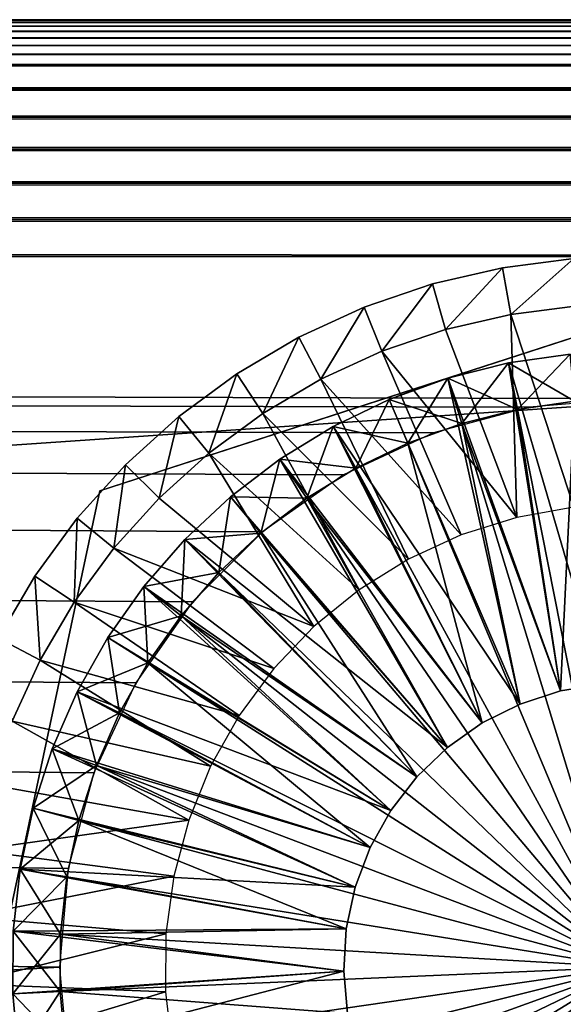
# Model space of a CAD drawing. Extents: x 0 to 550, y 0 to 1341.
# Drawn here: x 519 to 524, y 1331 to 1341 of the extents above; entities that cross this region are included whole.
import ezdxf

# ---------------------------------------------------------------- set-up
doc = ezdxf.new("R2010")
doc.units = 0
doc.header["$MEASUREMENT"] = 0

msp = doc.modelspace()

# ---------------------------------------------------------------- linework, layer by layer
for points in [[(550, 1341, 67.5), (0, 1341, 67.5), (0.007689, 1340.991943, 67.696152)], [(550, 1341, 67.5), (550, 1341, 42.5), (0, 1341, 67.5)], [(0, 1341, 67.5), (550, 1341, 42.5), (0, 1341, 42.5)], [(549.99231, 1340.991943, 42.303848), (0.007689, 1340.991943, 42.303848), (0, 1341, 42.5)], [(549.99231, 1340.991943, 42.303848), (0, 1341, 42.5), (550, 1341, 42.5)], [(550, 1341, 67.5), (0.007689, 1340.991943, 67.696152), (549.99231, 1340.991943, 67.696152)], [(549.99231, 1340.991943, 67.696152), (0.007689, 1340.991943, 67.696152), (0.030786, 1340.968994, 67.89109)], [(549.969177, 1340.968994, 42.10891), (0.030786, 1340.968994, 42.10891), (0.007689, 1340.991943, 42.303848)], [(549.969177, 1340.968994, 42.10891), (0.007689, 1340.991943, 42.303848), (549.99231, 1340.991943, 42.303848)], [(549.99231, 1340.991943, 67.696152), (0.030786, 1340.968994, 67.89109), (549.969177, 1340.968994, 67.89109)], [(549.969177, 1340.968994, 67.89109), (0.030786, 1340.968994, 67.89109), (549.930908, 1340.93103, 68.083611)], [(549.930908, 1340.93103, 68.083611), (0.030786, 1340.968994, 67.89109), (0.069082, 1340.93103, 68.083611)], [(549.930908, 1340.93103, 41.916389), (0.069082, 1340.93103, 41.916389), (0.030786, 1340.968994, 42.10891)], [(549.930908, 1340.93103, 41.916389), (0.030786, 1340.968994, 42.10891), (549.969177, 1340.968994, 42.10891)], [(549.930908, 1340.93103, 68.083611), (0.069082, 1340.93103, 68.083611), (549.877625, 1340.878052, 68.272537)], [(0.069082, 1340.93103, 68.083611), (0.122368, 1340.878052, 68.272537), (549.877625, 1340.878052, 68.272537)], [(549.877625, 1340.878052, 41.727459), (0.122368, 1340.878052, 41.727459), (0.069082, 1340.93103, 41.916389)], [(549.877625, 1340.878052, 41.727459), (0.069082, 1340.93103, 41.916389), (549.930908, 1340.93103, 41.916389)], [(549.877625, 1340.878052, 68.272537), (0.122368, 1340.878052, 68.272537), (0.190288, 1340.810059, 68.456711)], [(0.190288, 1340.810059, 41.543289), (0.122368, 1340.878052, 41.727459), (549.877625, 1340.878052, 41.727459)], [(549.877625, 1340.878052, 68.272537), (0.190288, 1340.810059, 68.456711), (549.809692, 1340.810059, 68.456711)], [(549.809692, 1340.810059, 41.543289), (0.190288, 1340.810059, 41.543289), (549.877625, 1340.878052, 41.727459)], [(549.809692, 1340.810059, 68.456711), (0.190288, 1340.810059, 68.456711), (0.272483, 1340.728027, 68.634979)], [(549.809692, 1340.810059, 41.543289), (0.272483, 1340.728027, 41.365021), (0.190288, 1340.810059, 41.543289)], [(549.809692, 1340.810059, 68.456711), (0.272483, 1340.728027, 68.634979), (549.727478, 1340.728027, 68.634979)], [(549.727478, 1340.728027, 41.365021), (0.272483, 1340.728027, 41.365021), (549.809692, 1340.810059, 41.543289)], [(549.727478, 1340.728027, 68.634979), (0.272483, 1340.728027, 68.634979), (549.631592, 1340.631958, 68.806252)], [(549.631592, 1340.631958, 68.806252), (0.272483, 1340.728027, 68.634979), (0.368387, 1340.631958, 68.806252)], [(0.272483, 1340.728027, 41.365021), (549.727478, 1340.728027, 41.365021), (549.631592, 1340.631958, 41.193748)], [(0.272483, 1340.728027, 41.365021), (549.631592, 1340.631958, 41.193748), (0.368387, 1340.631958, 41.193748)], [(549.631592, 1340.631958, 68.806252), (0.368387, 1340.631958, 68.806252), (549.522522, 1340.522949, 68.96946)], [(0.368387, 1340.631958, 68.806252), (0.477463, 1340.522949, 68.96946), (549.522522, 1340.522949, 68.96946)], [(0.368387, 1340.631958, 41.193748), (549.631592, 1340.631958, 41.193748), (549.522522, 1340.522949, 41.03054)], [(0.368387, 1340.631958, 41.193748), (549.522522, 1340.522949, 41.03054), (0.477463, 1340.522949, 41.03054)], [(549.522522, 1340.522949, 68.96946), (0.477463, 1340.522949, 68.96946), (0.732243, 1340.267944, 69.267769)], [(0.477463, 1340.522949, 41.03054), (549.522522, 1340.522949, 41.03054), (549.267822, 1340.267944, 40.732231)], [(0.477463, 1340.522949, 41.03054), (549.267822, 1340.267944, 40.732231), (0.732243, 1340.267944, 40.732231)], [(549.522522, 1340.522949, 68.96946), (0.732243, 1340.267944, 69.267769), (549.267822, 1340.267944, 69.267769)], [(549.267822, 1340.267944, 69.267769), (0.732243, 1340.267944, 69.267769), (1.030535, 1339.969971, 69.522537)], [(0.732243, 1340.267944, 40.732231), (549.267822, 1340.267944, 40.732231), (548.969482, 1339.969971, 40.477459)], [(0.732243, 1340.267944, 40.732231), (548.969482, 1339.969971, 40.477459), (1.030535, 1339.969971, 40.477459)], [(549.267822, 1340.267944, 69.267769), (1.030535, 1339.969971, 69.522537), (548.969482, 1339.969971, 69.522537)], [(548.969482, 1339.969971, 69.522537), (1.030535, 1339.969971, 69.522537), (1.365006, 1339.63501, 69.727524)], [(1.030535, 1339.969971, 40.477459), (548.969482, 1339.969971, 40.477459), (548.63501, 1339.63501, 40.27248)], [(1.030535, 1339.969971, 40.477459), (548.63501, 1339.63501, 40.27248), (1.365006, 1339.63501, 40.27248)], [(548.969482, 1339.969971, 69.522537), (1.365006, 1339.63501, 69.727524), (548.63501, 1339.63501, 69.727524)], [(548.63501, 1339.63501, 69.727524), (1.365006, 1339.63501, 69.727524), (1.727462, 1339.272949, 69.87764)], [(1.365006, 1339.63501, 40.27248), (548.63501, 1339.63501, 40.27248), (548.272522, 1339.272949, 40.12236)], [(1.365006, 1339.63501, 40.27248), (548.272522, 1339.272949, 40.12236), (1.727462, 1339.272949, 40.12236)], [(548.63501, 1339.63501, 69.727524), (1.727462, 1339.272949, 69.87764), (548.272522, 1339.272949, 69.87764)], [(548.272522, 1339.272949, 69.87764), (1.727462, 1339.272949, 69.87764), (2.108902, 1338.890991, 69.969223)], [(1.727462, 1339.272949, 40.12236), (548.272522, 1339.272949, 40.12236), (547.891113, 1338.890991, 40.030781)], [(1.727462, 1339.272949, 40.12236), (547.891113, 1338.890991, 40.030781), (2.108902, 1338.890991, 40.030781)], [(548.272522, 1339.272949, 69.87764), (2.108902, 1338.890991, 69.969223), (547.891113, 1338.890991, 69.969223)], [(547.891113, 1338.890991, 69.969223), (2.108902, 1338.890991, 69.969223), (2.499998, 1338.5, 70)], [(2.108902, 1338.890991, 40.030781), (547.891113, 1338.890991, 40.030781), (547.5, 1338.5, 40)], [(2.108902, 1338.890991, 40.030781), (547.5, 1338.5, 40), (2.499998, 1338.5, 40)], [(547.891113, 1338.890991, 69.969223), (2.499998, 1338.5, 70), (547.5, 1338.5, 70)], [(2.499998, 1338.5, 40), (519, 1331, 40), (37.499989, 1303.5, 40)], [(520.403687, 1334.857056, 40), (519.803772, 1334, 40), (2.499998, 1338.5, 40)], [(519.803772, 1334, 40), (519.361816, 1333.052002, 40), (2.499998, 1338.5, 40)], [(2.499998, 1338.5, 40), (519.361816, 1333.052002, 40), (519.091125, 1332.041992, 40)], [(2.499998, 1338.5, 40), (519.091125, 1332.041992, 40), (519, 1331, 40)], [(522.947876, 1336.637939, 40), (522, 1336.196045, 40), (2.499998, 1338.5, 40)], [(2.499998, 1338.5, 40), (522, 1336.196045, 40), (521.143311, 1335.595947, 40)], [(2.499998, 1338.5, 40), (521.143311, 1335.595947, 40), (520.403687, 1334.857056, 40)], [(547.5, 1338.5, 40), (525, 1337, 40), (2.499998, 1338.5, 40)], [(2.499998, 1338.5, 40), (525, 1337, 40), (523.95813, 1336.909058, 40)], [(2.499998, 1338.5, 40), (523.95813, 1336.909058, 40), (522.947876, 1336.637939, 40)], [(37.499989, 1303.5, 70), (547.5, 1338.5, 70), (2.499998, 1338.5, 70)], [(512.5, 1303.5, 70), (547.5, 1338.5, 70), (37.499989, 1303.5, 70)], [(528.856689, 1326.404053, 40), (547.5, 1338.5, 40), (512.5, 1303.5, 40)], [(547.5, 1338.5, 68.5), (547.5, 7.500052, 68.5), (512.5, 1303.5, 68.5)], [(512.5, 1303.5, 70), (547.5, 7.500052, 70), (547.5, 1338.5, 70)], [(547.5, 7.500052, 40), (512.5, 42.500019, 40), (547.5, 1338.5, 40)], [(547.5, 1338.5, 40), (512.5, 42.500019, 40), (512.5, 1303.5, 40)], [(523.67688, 1338.381958, 39), (523.67688, 1338.381958, 40), (524.430603, 1338.478027, 40)], [(523.67688, 1338.381958, 39), (524.430603, 1338.478027, 40), (524.430603, 1338.478027, 39)], [(524.430603, 1338.478027, 39), (523.765076, 1337.890015, 38.5), (523.67688, 1338.381958, 39)], [(524.430603, 1338.478027, 39), (524.468506, 1337.97998, 38.5), (523.765076, 1337.890015, 38.5)], [(522.996704, 1337.18396, 29.700001), (519.426575, 1336.026978, 36.700001), (526.566772, 1338.339966, 36.700001)], [(522.93689, 1338.21106, 39), (522.93689, 1338.21106, 40), (523.67688, 1338.381958, 40)], [(522.93689, 1338.21106, 39), (523.67688, 1338.381958, 40), (523.67688, 1338.381958, 39)], [(523.67688, 1338.381958, 39), (523.074402, 1337.72998, 38.5), (522.93689, 1338.21106, 39)], [(522.996704, 1337.18396, 29.700001), (526.566772, 1338.339966, 36.700001), (526.566772, 1338.339966, 29.700001)], [(523.67688, 1338.381958, 39), (523.765076, 1337.890015, 38.5), (523.074402, 1337.72998, 38.5)], [(522.218018, 1337.964966, 39), (522.218018, 1337.964966, 40), (522.93689, 1338.21106, 40)], [(522.218018, 1337.964966, 39), (522.93689, 1338.21106, 40), (522.93689, 1338.21106, 39)], [(522.93689, 1338.21106, 39), (522.403381, 1337.500977, 38.5), (522.218018, 1337.964966, 39)], [(522.93689, 1338.21106, 39), (523.074402, 1337.72998, 38.5), (522.403381, 1337.500977, 38.5)], [(524.43158, 1335.855957, 38.5), (523.765076, 1337.890015, 38.5), (524.468506, 1337.97998, 38.5)], [(521.527588, 1337.647949, 39), (521.527588, 1337.647949, 40), (522.218018, 1337.964966, 40)], [(521.527588, 1337.647949, 39), (522.218018, 1337.964966, 40), (522.218018, 1337.964966, 39)], [(522.218018, 1337.964966, 39), (521.759094, 1337.204956, 38.5), (521.527588, 1337.647949, 39)], [(522.218018, 1337.964966, 39), (522.403381, 1337.500977, 38.5), (521.759094, 1337.204956, 38.5)], [(523.827393, 1335.745972, 38.5), (523.074402, 1337.72998, 38.5), (523.765076, 1337.890015, 38.5)], [(523.827393, 1335.745972, 38.5), (523.765076, 1337.890015, 38.5), (524.43158, 1335.855957, 38.5)], [(522.403381, 1337.500977, 38.5), (523.074402, 1337.72998, 38.5), (523.827393, 1335.745972, 38.5)], [(520.872925, 1337.261963, 39), (520.872925, 1337.261963, 40), (521.527588, 1337.647949, 40)], [(520.872925, 1337.261963, 39), (521.527588, 1337.647949, 40), (521.527588, 1337.647949, 39)], [(521.527588, 1337.647949, 39), (521.14801, 1336.844971, 38.5), (520.872925, 1337.261963, 39)], [(521.527588, 1337.647949, 39), (521.759094, 1337.204956, 38.5), (521.14801, 1336.844971, 38.5)], [(523.241821, 1335.562012, 38.5), (521.759094, 1337.204956, 38.5), (522.403381, 1337.500977, 38.5)], [(523.241821, 1335.562012, 38.5), (522.403381, 1337.500977, 38.5), (523.827393, 1335.745972, 38.5)], [(523.740112, 1337.376953, 28.9), (523.740112, 1337.376953, 29.700001), (524.391602, 1337.470947, 29.700001)], [(523.740112, 1337.376953, 28.9), (524.391602, 1337.470947, 29.700001), (524.391602, 1337.470947, 28.9)], [(524.733582, 1333.988037, 28.9), (523.740112, 1337.376953, 28.9), (524.391602, 1337.470947, 28.9)], [(523.740112, 1337.376953, 26.4), (524.438416, 1336.973999, 26.9), (524.391602, 1337.470947, 26.4)], [(524.391602, 1337.470947, 26.4), (524.391602, 1337.470947, 23.9), (523.740112, 1337.376953, 23.9)], [(524.391602, 1337.470947, 26.4), (523.740112, 1337.376953, 23.9), (523.740112, 1337.376953, 26.4)], [(524.391602, 1337.470947, 23.9), (523.836975, 1336.885986, 23.4), (523.740112, 1337.376953, 23.9)], [(524.391602, 1337.470947, 23.9), (524.438416, 1336.973999, 23.4), (523.836975, 1336.885986, 23.4)], [(523.101379, 1337.217041, 28.9), (523.101379, 1337.217041, 29.700001), (523.740112, 1337.376953, 29.700001)], [(523.101379, 1337.217041, 28.9), (523.740112, 1337.376953, 29.700001), (523.740112, 1337.376953, 28.9)], [(524.291321, 1333.915039, 28.9), (523.101379, 1337.217041, 28.9), (523.740112, 1337.376953, 28.9)], [(523.101379, 1337.217041, 26.4), (523.836975, 1336.885986, 26.9), (523.740112, 1337.376953, 26.4)], [(523.740112, 1337.376953, 26.4), (523.740112, 1337.376953, 23.9), (523.101379, 1337.217041, 23.9)], [(523.740112, 1337.376953, 26.4), (523.101379, 1337.217041, 23.9), (523.101379, 1337.217041, 26.4)], [(523.740112, 1337.376953, 23.9), (523.247375, 1336.738037, 23.4), (523.101379, 1337.217041, 23.9)], [(523.740112, 1337.376953, 23.9), (523.836975, 1336.885986, 23.4), (523.247375, 1336.738037, 23.4)], [(524.291321, 1333.915039, 28.9), (523.740112, 1337.376953, 28.9), (524.733582, 1333.988037, 28.9)], [(523.740112, 1337.376953, 26.4), (523.836975, 1336.885986, 26.9), (524.438416, 1336.973999, 26.9)], [(520.260498, 1336.812988, 39), (520.260498, 1336.812988, 40), (520.872925, 1337.261963, 40)], [(520.260498, 1336.812988, 39), (520.872925, 1337.261963, 40), (520.872925, 1337.261963, 39)], [(520.872925, 1337.261963, 39), (520.576477, 1336.425049, 38.5), (520.260498, 1336.812988, 39)], [(520.872925, 1337.261963, 39), (521.14801, 1336.844971, 38.5), (520.576477, 1336.425049, 38.5)], [(519.426575, 1336.026978, 29.700001), (519.426575, 1336.026978, 36.700001), (522.996704, 1337.18396, 29.700001)], [(522.683899, 1335.30603, 38.5), (521.14801, 1336.844971, 38.5), (521.759094, 1337.204956, 38.5)], [(522.683899, 1335.30603, 38.5), (521.759094, 1337.204956, 38.5), (523.241821, 1335.562012, 38.5)], [(522.482178, 1336.993042, 28.9), (522.996704, 1337.18396, 29.700001), (523.101379, 1337.217041, 28.9)], [(523.864685, 1333.776978, 28.9), (522.482178, 1336.993042, 28.9), (523.101379, 1337.217041, 28.9)], [(522.482178, 1336.993042, 26.4), (523.247375, 1336.738037, 26.9), (523.101379, 1337.217041, 26.4)], [(523.101379, 1337.217041, 26.4), (523.101379, 1337.217041, 23.9), (522.482178, 1336.993042, 23.9)], [(523.101379, 1337.217041, 26.4), (522.482178, 1336.993042, 23.9), (522.482178, 1336.993042, 26.4)], [(523.101379, 1337.217041, 23.9), (522.675903, 1336.531982, 23.4), (522.482178, 1336.993042, 23.9)], [(522.482178, 1336.993042, 28.9), (522.482178, 1336.993042, 29.700001), (522.996704, 1337.18396, 29.700001)], [(523.101379, 1337.217041, 23.9), (523.247375, 1336.738037, 23.4), (522.675903, 1336.531982, 23.4)], [(522.996704, 1337.18396, 29.700001), (523.101379, 1337.217041, 29.700001), (523.101379, 1337.217041, 28.9)], [(523.864685, 1333.776978, 28.9), (523.101379, 1337.217041, 28.9), (524.291321, 1333.915039, 28.9)], [(523.101379, 1337.217041, 26.4), (523.247375, 1336.738037, 26.9), (523.836975, 1336.885986, 26.9)], [(521.888916, 1336.707031, 28.9), (521.888916, 1336.707031, 29.700001), (522.482178, 1336.993042, 29.700001)], [(521.888916, 1336.707031, 28.9), (522.482178, 1336.993042, 29.700001), (522.482178, 1336.993042, 28.9)], [(523.864685, 1333.776978, 28.9), (521.888916, 1336.707031, 28.9), (522.482178, 1336.993042, 28.9)], [(521.888916, 1336.707031, 26.4), (522.675903, 1336.531982, 26.9), (522.482178, 1336.993042, 26.4)], [(522.482178, 1336.993042, 26.4), (522.482178, 1336.993042, 23.9), (521.888916, 1336.707031, 23.9)], [(522.482178, 1336.993042, 26.4), (521.888916, 1336.707031, 23.9), (521.888916, 1336.707031, 26.4)], [(522.482178, 1336.993042, 23.9), (522.128174, 1336.267944, 23.4), (521.888916, 1336.707031, 23.9)], [(522.482178, 1336.993042, 23.9), (522.675903, 1336.531982, 23.4), (522.128174, 1336.267944, 23.4)], [(522.482178, 1336.993042, 26.4), (522.675903, 1336.531982, 26.9), (523.247375, 1336.738037, 26.9)], [(525, 1331, 23.4), (523.836975, 1336.885986, 23.4), (524.438416, 1336.973999, 23.4)], [(524.438416, 1336.973999, 26.9), (523.836975, 1336.885986, 26.9), (524.291321, 1333.915039, 26.9)], [(524.733582, 1333.988037, 26.9), (524.438416, 1336.973999, 26.9), (524.291321, 1333.915039, 26.9)], [(522.162598, 1334.980957, 38.5), (520.576477, 1336.425049, 38.5), (521.14801, 1336.844971, 38.5)], [(522.162598, 1334.980957, 38.5), (521.14801, 1336.844971, 38.5), (522.683899, 1335.30603, 38.5)], [(525, 1331, 23.4), (523.247375, 1336.738037, 23.4), (523.836975, 1336.885986, 23.4)], [(524.291321, 1333.915039, 26.9), (523.836975, 1336.885986, 26.9), (523.247375, 1336.738037, 26.9)], [(519.696777, 1336.302979, 39), (519.696777, 1336.302979, 40), (520.260498, 1336.812988, 40)], [(519.696777, 1336.302979, 39), (520.260498, 1336.812988, 40), (520.260498, 1336.812988, 39)], [(520.260498, 1336.812988, 39), (520.050293, 1335.949951, 38.5), (519.696777, 1336.302979, 39)], [(520.260498, 1336.812988, 39), (520.576477, 1336.425049, 38.5), (520.050293, 1335.949951, 38.5)], [(522.675903, 1336.531982, 23.4), (523.247375, 1336.738037, 23.4), (525, 1331, 23.4)], [(523.864685, 1333.776978, 26.9), (523.247375, 1336.738037, 26.9), (522.675903, 1336.531982, 26.9)], [(524.291321, 1333.915039, 26.9), (523.247375, 1336.738037, 26.9), (523.864685, 1333.776978, 26.9)], [(521.327515, 1336.363037, 28.9), (521.327515, 1336.363037, 29.700001), (521.888916, 1336.707031, 29.700001)], [(521.327515, 1336.363037, 28.9), (521.888916, 1336.707031, 29.700001), (521.888916, 1336.707031, 28.9)], [(523.463501, 1333.577026, 28.9), (521.327515, 1336.363037, 28.9), (521.888916, 1336.707031, 28.9)], [(521.327515, 1336.363037, 26.4), (522.128174, 1336.267944, 26.9), (521.888916, 1336.707031, 26.4)], [(521.888916, 1336.707031, 26.4), (521.888916, 1336.707031, 23.9), (521.327515, 1336.363037, 23.9)], [(521.888916, 1336.707031, 26.4), (521.327515, 1336.363037, 23.9), (521.327515, 1336.363037, 26.4)], [(521.888916, 1336.707031, 23.9), (521.609985, 1335.95105, 23.4), (521.327515, 1336.363037, 23.9)], [(521.888916, 1336.707031, 23.9), (522.128174, 1336.267944, 23.4), (521.609985, 1335.95105, 23.4)], [(523.463501, 1333.577026, 28.9), (521.888916, 1336.707031, 28.9), (523.864685, 1333.776978, 28.9)], [(521.888916, 1336.707031, 26.4), (522.128174, 1336.267944, 26.9), (522.675903, 1336.531982, 26.9)], [(525, 1331, 23.4), (522.128174, 1336.267944, 23.4), (522.675903, 1336.531982, 23.4)], [(523.463501, 1333.577026, 26.9), (522.675903, 1336.531982, 26.9), (522.128174, 1336.267944, 26.9)], [(523.864685, 1333.776978, 26.9), (522.675903, 1336.531982, 26.9), (523.463501, 1333.577026, 26.9)], [(521.685913, 1334.593994, 38.5), (520.050293, 1335.949951, 38.5), (520.576477, 1336.425049, 38.5)], [(521.685913, 1334.593994, 38.5), (520.576477, 1336.425049, 38.5), (522.162598, 1334.980957, 38.5)], [(520.803711, 1335.963989, 28.9), (520.803711, 1335.963989, 29.700001), (521.327515, 1336.363037, 29.700001)], [(520.803711, 1335.963989, 28.9), (521.327515, 1336.363037, 29.700001), (521.327515, 1336.363037, 28.9)], [(523.096619, 1333.31897, 28.9), (520.803711, 1335.963989, 28.9), (521.327515, 1336.363037, 28.9)], [(520.803711, 1335.963989, 26.4), (521.609985, 1335.95105, 26.9), (521.327515, 1336.363037, 26.4)], [(521.327515, 1336.363037, 26.4), (521.327515, 1336.363037, 23.9), (520.803711, 1335.963989, 23.9)], [(521.327515, 1336.363037, 26.4), (520.803711, 1335.963989, 23.9), (520.803711, 1335.963989, 26.4)], [(521.327515, 1336.363037, 23.9), (521.126526, 1335.582031, 23.4), (520.803711, 1335.963989, 23.9)], [(521.327515, 1336.363037, 23.9), (521.609985, 1335.95105, 23.4), (521.126526, 1335.582031, 23.4)], [(523.096619, 1333.31897, 28.9), (521.327515, 1336.363037, 28.9), (523.463501, 1333.577026, 28.9)], [(521.327515, 1336.363037, 26.4), (521.609985, 1335.95105, 26.9), (522.128174, 1336.267944, 26.9)], [(519.187378, 1335.73999, 39), (519.187378, 1335.73999, 40), (519.696777, 1336.302979, 40)], [(519.187378, 1335.73999, 39), (519.696777, 1336.302979, 40), (519.696777, 1336.302979, 39)], [(519.696777, 1336.302979, 39), (519.57489, 1335.42395, 38.5), (519.187378, 1335.73999, 39)], [(519.696777, 1336.302979, 39), (520.050293, 1335.949951, 38.5), (519.57489, 1335.42395, 38.5)], [(525, 1331, 23.4), (521.609985, 1335.95105, 23.4), (522.128174, 1336.267944, 23.4)], [(523.463501, 1333.577026, 26.9), (522.128174, 1336.267944, 26.9), (521.609985, 1335.95105, 26.9)], [(518.643188, 1332.357056, 29.700001), (517.859802, 1328.687012, 36.700001), (519.426575, 1336.026978, 36.700001)], [(518.643188, 1332.357056, 29.700001), (519.426575, 1336.026978, 36.700001), (519.426575, 1336.026978, 29.700001)], [(519.57489, 1335.42395, 38.5), (520.050293, 1335.949951, 38.5), (521.685913, 1334.593994, 38.5)], [(520.32312, 1335.514038, 28.9), (520.32312, 1335.514038, 29.700001), (520.803711, 1335.963989, 29.700001)], [(520.32312, 1335.514038, 28.9), (520.803711, 1335.963989, 29.700001), (520.803711, 1335.963989, 28.9)], [(520.32312, 1335.514038, 28.9), (520.803711, 1335.963989, 28.9), (523.096619, 1333.31897, 28.9)], [(520.32312, 1335.514038, 26.4), (521.126526, 1335.582031, 26.9), (520.803711, 1335.963989, 26.4)], [(520.803711, 1335.963989, 26.4), (520.803711, 1335.963989, 23.9), (520.32312, 1335.514038, 23.9)], [(520.803711, 1335.963989, 26.4), (520.32312, 1335.514038, 23.9), (520.32312, 1335.514038, 26.4)], [(520.803711, 1335.963989, 23.9), (520.6828, 1335.166992, 23.4), (520.32312, 1335.514038, 23.9)], [(520.803711, 1335.963989, 23.9), (521.126526, 1335.582031, 23.4), (520.6828, 1335.166992, 23.4)], [(520.803711, 1335.963989, 26.4), (521.126526, 1335.582031, 26.9), (521.609985, 1335.95105, 26.9)], [(521.126526, 1335.582031, 23.4), (521.609985, 1335.95105, 23.4), (525, 1331, 23.4)], [(523.096619, 1333.31897, 26.9), (521.609985, 1335.95105, 26.9), (521.126526, 1335.582031, 26.9)], [(523.463501, 1333.577026, 26.9), (521.609985, 1335.95105, 26.9), (523.096619, 1333.31897, 26.9)], [(518.737793, 1335.126953, 39), (518.737793, 1335.126953, 40), (519.187378, 1335.73999, 40)], [(518.737793, 1335.126953, 39), (519.187378, 1335.73999, 40), (519.187378, 1335.73999, 39)], [(519.187378, 1335.73999, 39), (519.155212, 1334.852051, 38.5), (518.737793, 1335.126953, 39)], [(519.187378, 1335.73999, 39), (519.57489, 1335.42395, 38.5), (519.155212, 1334.852051, 38.5)], [(519.890381, 1335.017944, 28.9), (519.890381, 1335.017944, 29.700001), (520.32312, 1335.514038, 29.700001)], [(519.890381, 1335.017944, 28.9), (520.32312, 1335.514038, 29.700001), (520.32312, 1335.514038, 28.9)], [(522.772278, 1333.009033, 28.9), (519.890381, 1335.017944, 28.9), (520.32312, 1335.514038, 28.9)], [(519.890381, 1335.017944, 26.4), (520.6828, 1335.166992, 26.9), (520.32312, 1335.514038, 26.4)], [(520.32312, 1335.514038, 26.4), (520.32312, 1335.514038, 23.9), (519.890381, 1335.017944, 23.9)], [(520.32312, 1335.514038, 26.4), (519.890381, 1335.017944, 23.9), (519.890381, 1335.017944, 26.4)], [(520.32312, 1335.514038, 23.9), (520.283386, 1334.708984, 23.4), (519.890381, 1335.017944, 23.9)], [(520.32312, 1335.514038, 23.9), (520.6828, 1335.166992, 23.4), (520.283386, 1334.708984, 23.4)], [(520.32312, 1335.514038, 26.4), (520.6828, 1335.166992, 26.9), (521.126526, 1335.582031, 26.9)], [(522.772278, 1333.009033, 28.9), (520.32312, 1335.514038, 28.9), (523.096619, 1333.31897, 28.9)], [(525, 1331, 23.4), (520.6828, 1335.166992, 23.4), (521.126526, 1335.582031, 23.4)], [(522.772278, 1333.009033, 26.9), (521.126526, 1335.582031, 26.9), (520.6828, 1335.166992, 26.9)], [(523.096619, 1333.31897, 26.9), (521.126526, 1335.582031, 26.9), (522.772278, 1333.009033, 26.9)], [(521.261597, 1334.151001, 38.5), (519.155212, 1334.852051, 38.5), (519.57489, 1335.42395, 38.5)], [(521.261597, 1334.151001, 38.5), (519.57489, 1335.42395, 38.5), (521.685913, 1334.593994, 38.5)], [(518.352295, 1334.473022, 39), (518.352295, 1334.473022, 40), (518.737793, 1335.126953, 40)], [(518.352295, 1334.473022, 39), (518.737793, 1335.126953, 40), (518.737793, 1335.126953, 39)], [(518.737793, 1335.126953, 39), (518.795471, 1334.240967, 38.5), (518.352295, 1334.473022, 39)], [(518.737793, 1335.126953, 39), (519.155212, 1334.852051, 38.5), (518.795471, 1334.240967, 38.5)], [(519.890381, 1335.017944, 26.4), (520.283386, 1334.708984, 26.9), (520.6828, 1335.166992, 26.9)], [(525, 1331, 23.4), (520.283386, 1334.708984, 23.4), (520.6828, 1335.166992, 23.4)], [(522.772278, 1333.009033, 26.9), (520.6828, 1335.166992, 26.9), (520.283386, 1334.708984, 26.9)], [(519.510071, 1334.47998, 28.9), (519.510071, 1334.47998, 29.700001), (519.890381, 1335.017944, 29.700001)], [(519.510071, 1334.47998, 28.9), (519.890381, 1335.017944, 29.700001), (519.890381, 1335.017944, 28.9)], [(522.497681, 1332.655029, 28.9), (519.510071, 1334.47998, 28.9), (519.890381, 1335.017944, 28.9)], [(519.510071, 1334.47998, 26.4), (520.283386, 1334.708984, 26.9), (519.890381, 1335.017944, 26.4)], [(519.890381, 1335.017944, 26.4), (519.890381, 1335.017944, 23.9), (519.510071, 1334.47998, 23.9)], [(519.890381, 1335.017944, 26.4), (519.510071, 1334.47998, 23.9), (519.510071, 1334.47998, 26.4)], [(519.890381, 1335.017944, 23.9), (519.932373, 1334.212036, 23.4), (519.510071, 1334.47998, 23.9)], [(522.497681, 1332.655029, 28.9), (519.890381, 1335.017944, 28.9), (522.772278, 1333.009033, 28.9)], [(519.890381, 1335.017944, 23.9), (520.283386, 1334.708984, 23.4), (519.932373, 1334.212036, 23.4)], [(520.896179, 1333.656982, 38.5), (518.795471, 1334.240967, 38.5), (519.155212, 1334.852051, 38.5)], [(520.896179, 1333.656982, 38.5), (519.155212, 1334.852051, 38.5), (521.261597, 1334.151001, 38.5)], [(519.510071, 1334.47998, 26.4), (519.932373, 1334.212036, 26.9), (520.283386, 1334.708984, 26.9)], [(519.932373, 1334.212036, 23.4), (520.283386, 1334.708984, 23.4), (525, 1331, 23.4)], [(522.497681, 1332.655029, 26.9), (520.283386, 1334.708984, 26.9), (519.932373, 1334.212036, 26.9)], [(522.772278, 1333.009033, 26.9), (520.283386, 1334.708984, 26.9), (522.497681, 1332.655029, 26.9)], [(518.352295, 1334.473022, 39), (518.795471, 1334.240967, 38.5), (518.499512, 1333.597046, 38.5)], [(519.186218, 1333.906982, 28.9), (519.186218, 1333.906982, 29.700001), (519.510071, 1334.47998, 29.700001)], [(519.186218, 1333.906982, 28.9), (519.510071, 1334.47998, 29.700001), (519.510071, 1334.47998, 28.9)], [(522.497681, 1332.655029, 28.9), (519.186218, 1333.906982, 28.9), (519.510071, 1334.47998, 28.9)], [(519.186218, 1333.906982, 26.4), (519.932373, 1334.212036, 26.9), (519.510071, 1334.47998, 26.4)], [(519.510071, 1334.47998, 26.4), (519.510071, 1334.47998, 23.9), (519.186218, 1333.906982, 23.9)], [(519.510071, 1334.47998, 26.4), (519.186218, 1333.906982, 23.9), (519.186218, 1333.906982, 26.4)], [(519.510071, 1334.47998, 23.9), (519.633423, 1333.682983, 23.4), (519.186218, 1333.906982, 23.9)], [(519.510071, 1334.47998, 23.9), (519.932373, 1334.212036, 23.4), (519.633423, 1333.682983, 23.4)], [(520.59552, 1333.121948, 38.5), (518.499512, 1333.597046, 38.5), (518.795471, 1334.240967, 38.5)], [(520.59552, 1333.121948, 38.5), (518.795471, 1334.240967, 38.5), (520.896179, 1333.656982, 38.5)], [(519.186218, 1333.906982, 26.4), (519.633423, 1333.682983, 26.9), (519.932373, 1334.212036, 26.9)], [(525, 1331, 23.4), (519.633423, 1333.682983, 23.4), (519.932373, 1334.212036, 23.4)], [(519.932373, 1334.212036, 26.9), (519.633423, 1333.682983, 26.9), (522.278992, 1332.262939, 26.9)], [(522.497681, 1332.655029, 26.9), (519.932373, 1334.212036, 26.9), (522.278992, 1332.262939, 26.9)], [(518.921997, 1333.303955, 28.9), (518.921997, 1333.303955, 29.700001), (519.186218, 1333.906982, 29.700001)], [(518.921997, 1333.303955, 28.9), (519.186218, 1333.906982, 29.700001), (519.186218, 1333.906982, 28.9)], [(522.278992, 1332.262939, 28.9), (518.921997, 1333.303955, 28.9), (519.186218, 1333.906982, 28.9)], [(518.921997, 1333.303955, 26.4), (519.633423, 1333.682983, 26.9), (519.186218, 1333.906982, 26.4)], [(519.186218, 1333.906982, 26.4), (519.186218, 1333.906982, 23.9), (518.921997, 1333.303955, 23.9)], [(519.186218, 1333.906982, 26.4), (518.921997, 1333.303955, 23.9), (518.921997, 1333.303955, 26.4)], [(519.186218, 1333.906982, 23.9), (519.389526, 1333.126953, 23.4), (518.921997, 1333.303955, 23.9)], [(522.278992, 1332.262939, 28.9), (519.186218, 1333.906982, 28.9), (522.497681, 1332.655029, 28.9)], [(519.186218, 1333.906982, 23.9), (519.633423, 1333.682983, 23.4), (519.389526, 1333.126953, 23.4)], [(518.921997, 1333.303955, 26.4), (519.389526, 1333.126953, 26.9), (519.633423, 1333.682983, 26.9)], [(525, 1331, 23.4), (519.389526, 1333.126953, 23.4), (519.633423, 1333.682983, 23.4)], [(522.278992, 1332.262939, 26.9), (519.633423, 1333.682983, 26.9), (519.389526, 1333.126953, 26.9)], [(520.364319, 1332.552979, 38.5), (518.270081, 1332.926025, 38.5), (518.499512, 1333.597046, 38.5)], [(520.364319, 1332.552979, 38.5), (518.499512, 1333.597046, 38.5), (520.59552, 1333.121948, 38.5)], [(518.720093, 1332.677002, 28.9), (518.720093, 1332.677002, 29.700001), (518.921997, 1333.303955, 29.700001)], [(518.720093, 1332.677002, 28.9), (518.921997, 1333.303955, 29.700001), (518.921997, 1333.303955, 28.9)], [(522.121094, 1331.843994, 28.9), (518.720093, 1332.677002, 28.9), (518.921997, 1333.303955, 28.9)], [(518.720093, 1332.677002, 26.4), (519.389526, 1333.126953, 26.9), (518.921997, 1333.303955, 26.4)], [(518.921997, 1333.303955, 26.4), (518.921997, 1333.303955, 23.9), (518.720093, 1332.677002, 23.9)], [(518.921997, 1333.303955, 26.4), (518.720093, 1332.677002, 23.9), (518.720093, 1332.677002, 26.4)], [(518.921997, 1333.303955, 23.9), (519.203125, 1332.547974, 23.4), (518.720093, 1332.677002, 23.9)], [(522.121094, 1331.843994, 28.9), (518.921997, 1333.303955, 28.9), (522.278992, 1332.262939, 28.9)], [(518.921997, 1333.303955, 23.9), (519.389526, 1333.126953, 23.4), (519.203125, 1332.547974, 23.4)], [(518.720093, 1332.677002, 26.4), (519.203125, 1332.547974, 26.9), (519.389526, 1333.126953, 26.9)], [(519.203125, 1332.547974, 23.4), (519.389526, 1333.126953, 23.4), (525, 1331, 23.4)], [(522.121094, 1331.843994, 26.9), (519.389526, 1333.126953, 26.9), (519.203125, 1332.547974, 26.9)], [(522.278992, 1332.262939, 26.9), (519.389526, 1333.126953, 26.9), (522.121094, 1331.843994, 26.9)], [(520.364319, 1332.552979, 38.5), (518.109802, 1332.234985, 38.5), (518.270081, 1332.926025, 38.5)], [(518.582581, 1332.032959, 28.9), (518.643188, 1332.357056, 29.700001), (518.720093, 1332.677002, 28.9)], [(522.121094, 1331.843994, 28.9), (518.582581, 1332.032959, 28.9), (518.720093, 1332.677002, 28.9)], [(518.582581, 1332.032959, 26.4), (519.203125, 1332.547974, 26.9), (518.720093, 1332.677002, 26.4)], [(518.720093, 1332.677002, 26.4), (518.720093, 1332.677002, 23.9), (518.582581, 1332.032959, 23.9)], [(518.720093, 1332.677002, 26.4), (518.582581, 1332.032959, 23.9), (518.582581, 1332.032959, 26.4)], [(518.720093, 1332.677002, 23.9), (519.076294, 1331.953979, 23.4), (518.582581, 1332.032959, 23.9)], [(518.643188, 1332.357056, 29.700001), (518.720093, 1332.677002, 29.700001), (518.720093, 1332.677002, 28.9)], [(518.720093, 1332.677002, 23.9), (519.203125, 1332.547974, 23.4), (519.076294, 1331.953979, 23.4)], [(520.206177, 1331.959961, 38.5), (518.109802, 1332.234985, 38.5), (520.364319, 1332.552979, 38.5)], [(518.582581, 1332.032959, 26.4), (519.076294, 1331.953979, 26.9), (519.203125, 1332.547974, 26.9)], [(525, 1331, 23.4), (519.076294, 1331.953979, 23.4), (519.203125, 1332.547974, 23.4)], [(522.027527, 1331.405029, 26.9), (519.203125, 1332.547974, 26.9), (519.076294, 1331.953979, 26.9)], [(522.121094, 1331.843994, 26.9), (519.203125, 1332.547974, 26.9), (522.027527, 1331.405029, 26.9)], [(517.859802, 1328.687012, 29.700001), (517.859802, 1328.687012, 36.700001), (518.643188, 1332.357056, 29.700001)], [(518.582581, 1332.032959, 28.9), (518.582581, 1332.032959, 29.700001), (518.643188, 1332.357056, 29.700001)], [(520.206177, 1331.959961, 38.5), (518.020203, 1331.531982, 38.5), (518.109802, 1332.234985, 38.5)], [(520.123596, 1331.352051, 38.5), (518.020203, 1331.531982, 38.5), (520.206177, 1331.959961, 38.5)], [(518.510986, 1331.379028, 28.9), (518.510986, 1331.379028, 29.700001), (518.582581, 1332.032959, 29.700001)], [(518.510986, 1331.379028, 28.9), (518.582581, 1332.032959, 29.700001), (518.582581, 1332.032959, 28.9)], [(522.027527, 1331.405029, 28.9), (518.510986, 1331.379028, 28.9), (518.582581, 1332.032959, 28.9)], [(518.510986, 1331.379028, 26.4), (519.076294, 1331.953979, 26.9), (518.582581, 1332.032959, 26.4)], [(518.582581, 1332.032959, 26.4), (518.582581, 1332.032959, 23.9), (518.510986, 1331.379028, 23.9)], [(518.582581, 1332.032959, 26.4), (518.510986, 1331.379028, 23.9), (518.510986, 1331.379028, 26.4)], [(518.582581, 1332.032959, 23.9), (519.010193, 1331.349976, 23.4), (518.510986, 1331.379028, 23.9)], [(518.510986, 1331.379028, 26.4), (519.010193, 1331.349976, 26.9), (519.076294, 1331.953979, 26.9)], [(522.027527, 1331.405029, 28.9), (518.582581, 1332.032959, 28.9), (522.121094, 1331.843994, 28.9)], [(518.582581, 1332.032959, 23.9), (519.076294, 1331.953979, 23.4), (519.010193, 1331.349976, 23.4)], [(525, 1331, 23.4), (519.010193, 1331.349976, 23.4), (519.076294, 1331.953979, 23.4)], [(522.027527, 1331.405029, 26.9), (519.076294, 1331.953979, 26.9), (519.010193, 1331.349976, 26.9)], [(520.123596, 1331.352051, 38.5), (518.002197, 1330.822998, 38.5), (518.020203, 1331.531982, 38.5)], [(520.117981, 1330.738037, 38.5), (518.002197, 1330.822998, 38.5), (520.123596, 1331.352051, 38.5)], [(522.000305, 1330.958008, 28.9), (518.505981, 1330.719971, 28.9), (518.510986, 1331.379028, 28.9)], [(518.505981, 1330.719971, 26.4), (519.010193, 1331.349976, 26.9), (518.510986, 1331.379028, 26.4)], [(518.510986, 1331.379028, 23.9), (519.005615, 1330.741943, 23.4), (518.505981, 1330.719971, 23.9)], [(518.505981, 1330.719971, 26.4), (519.005615, 1330.741943, 26.9), (519.010193, 1331.349976, 26.9)], [(522.000305, 1330.958008, 28.9), (518.510986, 1331.379028, 28.9), (522.027527, 1331.405029, 28.9)], [(518.510986, 1331.379028, 23.9), (519.010193, 1331.349976, 23.4), (519.005615, 1330.741943, 23.4)], [(519.005615, 1330.741943, 23.4), (519.010193, 1331.349976, 23.4), (525, 1331, 23.4)], [(522.000305, 1330.958008, 26.9), (519.010193, 1331.349976, 26.9), (519.005615, 1330.741943, 26.9)], [(522.027527, 1331.405029, 26.9), (519.010193, 1331.349976, 26.9), (522.000305, 1330.958008, 26.9)], [(37.499989, 1303.5, 40), (519, 1331, 40), (519.091125, 1329.958008, 40)], [(522.000305, 1330.958008, 28.9), (518.567627, 1330.064941, 28.9), (518.505981, 1330.719971, 28.9)], [(522.0401, 1330.510986, 28.9), (518.567627, 1330.064941, 28.9), (522.000305, 1330.958008, 28.9)], [(525, 1331, 23.4), (519.062378, 1330.136963, 23.4), (519.005615, 1330.741943, 23.4)], [(522.000305, 1330.958008, 26.9), (519.005615, 1330.741943, 26.9), (522.0401, 1330.510986, 26.9)], [(525, 1331, 23.4), (519.180298, 1329.540039, 23.4), (519.062378, 1330.136963, 23.4)], [(519.357788, 1328.958984, 23.4), (519.180298, 1329.540039, 23.4), (525, 1331, 23.4)], [(525, 1331, 23.4), (519.593201, 1328.399048, 23.4), (519.357788, 1328.958984, 23.4)], [(525, 1331, 23.4), (519.884094, 1327.86499, 23.4), (519.593201, 1328.399048, 23.4)], [(520.227478, 1327.364014, 23.4), (519.884094, 1327.86499, 23.4), (525, 1331, 23.4)], [(525, 1331, 23.4), (520.619873, 1326.899048, 23.4), (520.227478, 1327.364014, 23.4)], [(525, 1331, 23.4), (521.05719, 1326.477051, 23.4), (520.619873, 1326.899048, 23.4)], [(521.534973, 1326.102051, 23.4), (521.05719, 1326.477051, 23.4), (525, 1331, 23.4)], [(525, 1331, 23.4), (522.048279, 1325.776001, 23.4), (521.534973, 1326.102051, 23.4)], [(525, 1331, 23.4), (522.59198, 1325.504028, 23.4), (522.048279, 1325.776001, 23.4)], [(523.160278, 1325.28894, 23.4), (522.59198, 1325.504028, 23.4), (525, 1331, 23.4)], [(523.747498, 1325.131958, 23.4), (523.160278, 1325.28894, 23.4), (525, 1331, 23.4)], [(523.747498, 1325.131958, 23.4), (525, 1331, 23.4), (524.347595, 1325.036011, 23.4)], [(520.117981, 1330.738037, 38.5), (518.056091, 1330.115967, 38.5), (518.002197, 1330.822998, 38.5)], [(520.189392, 1330.128052, 38.5), (518.056091, 1330.115967, 38.5), (520.117981, 1330.738037, 38.5)], [(518.567627, 1330.064941, 26.4), (519.005615, 1330.741943, 26.9), (518.505981, 1330.719971, 26.4)], [(518.505981, 1330.719971, 23.9), (519.005615, 1330.741943, 23.4), (519.062378, 1330.136963, 23.4)], [(518.505981, 1330.719971, 23.9), (519.062378, 1330.136963, 23.4), (518.567627, 1330.064941, 23.9)], [(518.567627, 1330.064941, 26.4), (519.062378, 1330.136963, 26.9), (519.005615, 1330.741943, 26.9)], [(522.0401, 1330.510986, 26.9), (519.005615, 1330.741943, 26.9), (519.062378, 1330.136963, 26.9)]]:
    msp.add_3dface(points)

doc.saveas('drawing.dxf')
